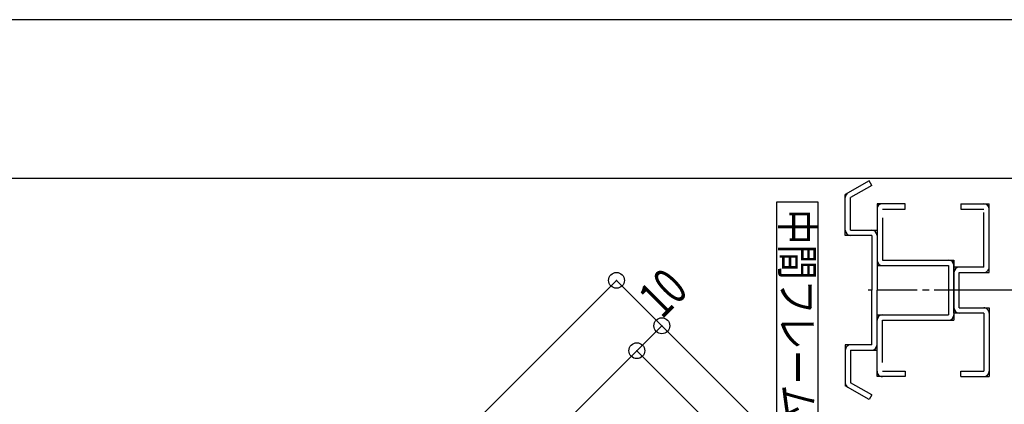
# Model space of a CAD drawing. Extents: x -210 to 210, y -148 to 148.
# Drawn here: x -160 to -66, y 112 to 148 of the extents above; entities that cross this region are included whole.
import ezdxf
from ezdxf.enums import TextEntityAlignment as Align

# ---------------------------------------------------------------- set-up
doc = ezdxf.new("R2010")
doc.units = 0
doc.header["$LTSCALE"] = 10
doc.header["$PDMODE"] = 32
doc.header["$PDSIZE"] = 1.5
doc.linetypes.add('DASHDOT', pattern=[0.5375, 0.375, -0.05, 0.0625, -0.05])
for name, color, linetype in [('型材断面', 47, 'CONTINUOUS'), ('寸法', 80, 'CONTINUOUS'), ('文字', 79, 'CONTINUOUS'), ('通り芯', 15, 'CONTINUOUS')]:
    doc.layers.add(name, color=color, linetype=linetype)
doc.styles.add('TextStyle03', font='MONOTXT', dxfattribs={"height": 1, "bigfont": 'BIGFONT'})

# ---------------------------------------------------------------- blocks, each defined once
blk = doc.blocks.new('*GRP_0001')
at = {"layer": '型材断面', "linetype": 'CONTINUOUS'}
blk.add_line((195, 133.5), (-185, 133.5), dxfattribs=at)
blk = doc.blocks.new('*DIM_0017')
at = {"layer": '寸法', "color": 0, "linetype": 'BYBLOCK'}
for p, q in [((-164.759657, 62.258063), (-103.142058, 123.875668)), ((-85.279445, 106.013055), (-103.142058, 123.875668)), ((-146.897045, 44.39545), (-164.759657, 62.258063))]:
    blk.add_line(p, q, dxfattribs=at)
at = {"layer": '寸法', "color": 0}
for p in [(-103.142058, 123.875668), (-164.759657, 62.258063)]:
    blk.add_point(p, dxfattribs=at)
at = {"layer": '寸法', "color": 0, "linetype": 'CONTINUOUS', "style": 'TextStyle03'}
blk.add_text('261.4', height=3.5, rotation=45, dxfattribs=at).set_placement((-137.649353, 89.900773), (-130.825773, 96.724353), align=Align.FIT)
blk = doc.blocks.new('*DIM_0019')
at = {"layer": '寸法', "color": 0, "linetype": 'BYBLOCK'}
for p in [(-158.11294, 60.325388), (-87.282915, 103.30248)]:
    blk.add_line(p, (-101.209385, 117.228947), dxfattribs=at)
at = {"layer": '寸法', "color": 0}
blk.add_point((-101.209385, 117.228947), dxfattribs=at)
at = {"layer": '寸法', "color": 0, "linetype": 'CONTINUOUS', "style": 'TextStyle03'}
blk.add_text('241.4', height=3.5, rotation=45, dxfattribs=at).set_placement((-133.349353, 85.625773), (-126.525773, 92.449353), align=Align.FIT)
blk = doc.blocks.new('*DIM_0020')
at = {"layer": '寸法', "color": 0, "linetype": 'BYBLOCK'}
for p in [(-101.209385, 117.228947), (-85.279445, 106.013055)]:
    blk.add_line(p, (-98.852362, 119.58597), dxfattribs=at)
at = {"layer": '寸法', "color": 0}
blk.add_point((-98.852362, 119.58597), dxfattribs=at)
at = {"layer": '寸法', "color": 0, "linetype": 'CONTINUOUS', "style": 'TextStyle03'}
blk.add_text('10', height=3.5, rotation=45, dxfattribs=at).set_placement((-98.82955, 120.145577), (-96.195577, 122.77955), align=Align.FIT)

msp = doc.modelspace()

# ---------------------------------------------------------------- linework, layer by layer
at = {"layer": '型材断面', "linetype": 'CONTINUOUS'}
for p, q in [((-79.257463, 133.282673), (-81.507405, 131.98366)), ((-79.007467, 132.849662), (-79.257463, 133.282673)), ((-79.007467, 132.849662), (-81.007408, 131.694982)), ((-81.507405, 128.116005), (-81.507405, 131.98366)), ((-81.007405, 128.616005), (-81.007408, 131.694982)), ((-75.84074, 131.116005), (-78.50741, 131.116007)), ((-78.50741, 131.116007), (-78.507408, 122.949343)), ((-78.007408, 130.616007), (-75.840737, 130.616007)), ((-75.840737, 130.616007), (-75.84074, 131.116005)), ((-70.574072, 131.116005), (-70.574075, 130.616007)), ((-70.574075, 130.616007), (-68.407413, 130.616007)), ((-70.574072, 131.116005), (-67.907413, 131.116005)), ((-67.907408, 124.616007), (-67.907413, 131.116005)), ((-78.007405, 129.782673), (-78.007408, 125.782673)), ((-68.407408, 125.116007), (-68.407408, 130.282675)), ((-81.007405, 128.616005), (-78.50741, 128.616007)), ((-79.007405, 128.116005), (-81.507405, 128.116005)), ((-79.007405, 128.116005), (-79.00741, 122.949343)), ((-78.007408, 125.782673), (-71.240737, 125.782673)), ((-71.24074, 120.782673), (-71.240737, 125.782673)), ((-71.240737, 125.782673), (-71.24074, 120.116007)), ((-78.507408, 125.282673), (-71.740737, 125.282673)), ((-71.740737, 125.282673), (-71.74074, 120.616007)), ((-68.407408, 125.116007), (-71.24074, 125.116002)), ((-71.240737, 121.282677), (-71.24074, 125.116002)), ((-71.240662, 124.616002), (-71.240662, 120.782677)), ((-70.740743, 121.282673), (-70.740743, 124.616007)), ((-70.740743, 124.616007), (-67.907408, 124.616007)), ((-79.007408, 117.782675), (-79.007408, 122.949343)), ((-78.507408, 114.782677), (-78.507408, 122.949343)), ((-70.740743, 121.282673), (-67.907408, 121.282677)), ((-67.907408, 121.282677), (-67.90741, 114.782677)), ((-78.507408, 120.616007), (-71.74074, 120.616007)), ((-78.007402, 116.116007), (-78.007408, 120.116007)), ((-78.007408, 120.116007), (-71.240737, 120.116007)), ((-68.407408, 120.782677), (-71.240662, 120.782677)), ((-68.407408, 120.782677), (-68.407405, 115.282673)), ((-79.007408, 117.782675), (-81.507408, 117.782675)), ((-81.507408, 117.782675), (-81.507408, 113.91502)), ((-81.007408, 117.282675), (-78.507408, 117.282677)), ((-81.007408, 117.282675), (-81.007405, 114.203693)), ((-75.840737, 114.782677), (-78.507408, 114.782677)), ((-78.007405, 115.282677), (-75.840737, 115.28267)), ((-75.840737, 115.28267), (-75.840737, 114.782677)), ((-70.57407, 114.782675), (-70.574072, 115.282677)), ((-70.574072, 115.282677), (-68.40741, 115.282673)), ((-70.57407, 114.782675), (-67.90741, 114.782675)), ((-79.257457, 112.616007), (-81.507408, 113.91502)), ((-79.007465, 113.049022), (-81.007405, 114.203693)), ((-79.007465, 113.049022), (-79.257457, 112.616007))]:
    msp.add_line(p, q, dxfattribs=at)
at = {"layer": '型材断面', "linetype": 'DASHDOT'}
for p, q in [((-63.970143, 122.949343), (-79.340662, 122.949343)), ((-66.969445, 122.949345), (-71.520022, 122.949345))]:
    msp.add_line(p, q, dxfattribs=at)
at = {"layer": '型材断面', "linetype": 'CONTINUOUS'}
msp.add_lwpolyline([(-88.022272, 110.394515), (-84.075585, 110.394515), (-84.075585, 131.269155), (-88.022272, 131.269155)], close=True, dxfattribs=at)
for centre, start, end in [((-81.007406, 131.694983), 120.00012, 180.000002), ((-78.007408, 130.616002), 90.000002, 180.000027), ((-68.407412, 130.616004), 0.000024, 90.000002), ((-81.007406, 128.616002), 180.000002, 270.000002), ((-79.007407, 128.116002), 0.000029, 90.000002), ((-78.007406, 125.78267), 180.000053, 270.000002), ((-71.740738, 125.282672), 0.000002, 90.000002), ((-70.740663, 124.616002), 90.000053, 180.000002), ((-68.407408, 125.116004), 270.000002, 360.000023), ((-70.740738, 121.282674), 180.000035, 270.000002), ((-68.407408, 120.782674), 359.99998, 450.000053), ((-78.007406, 120.116005), 90.000002, 179.999952), ((-71.740737, 120.616007), -89.999998, 0.000002), ((-81.007405, 117.282672), 90.000002, 180.000002), ((-79.007407, 117.782672), 270.000002, 359.999975), ((-78.007407, 115.282672), 179.999978, 270.000002), ((-68.407411, 115.282674), 270.000002, 359.999982), ((-81.007405, 114.203692), 180.000002, 239.999885)]:
    msp.add_arc(centre, 0.5, start, end, dxfattribs=at)
at = {"layer": '通り芯', "linetype": 'CONTINUOUS'}
msp.add_lwpolyline([(-210, -148.5), (210, -148.5), (210, 148.5), (-210, 148.5)], close=True, dxfattribs=at)

# ---------------------------------------------------------------- block references
at = {"layer": '型材断面', "linetype": 'CONTINUOUS'}
msp.add_blockref('*GRP_0001', (0, 0), dxfattribs=at)
at = {"layer": '寸法', "linetype": 'CONTINUOUS'}
for name in ['*DIM_0020', '*DIM_0017', '*DIM_0019']:
    msp.add_blockref(name, (0, 0), dxfattribs=at)

# ---------------------------------------------------------------- texts
at = {"layer": '文字', "linetype": 'CONTINUOUS', "style": 'TextStyle03'}
msp.add_text('中間フレーム', height=3, rotation=270, dxfattribs=at).set_placement((-87.55, 130.575), (-87.55, 110.7), align=Align.FIT)

doc.saveas('drawing.dxf')
